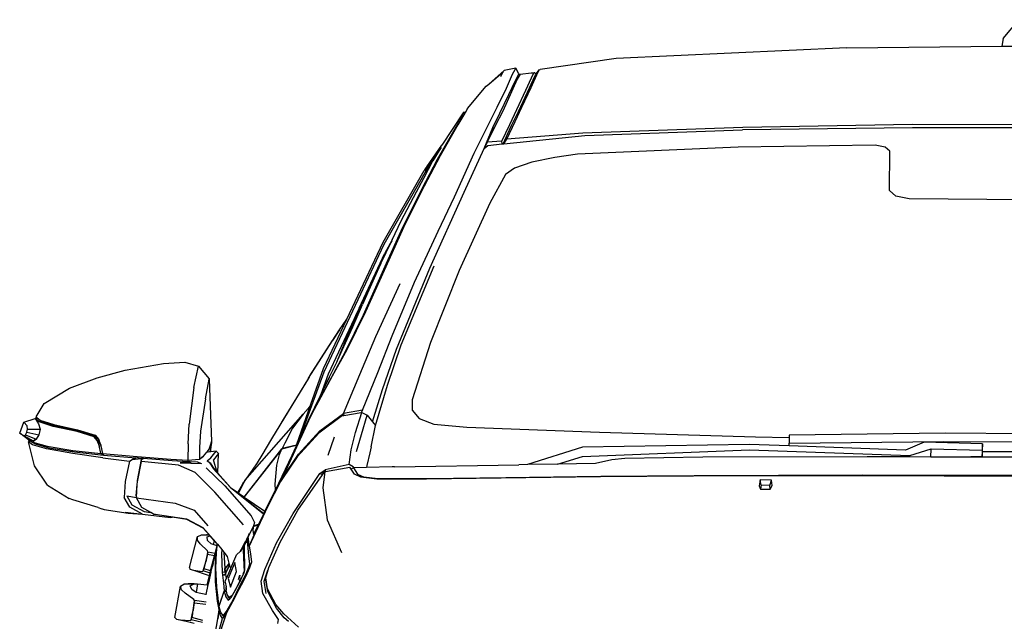
# Model space of a CAD drawing. Units: inches. Extents: x 210 to 662, y 464 to 684.
# Drawn here: x 210 to 256, y 512 to 540 of the extents above; entities that cross this region are included whole.
import ezdxf

# ---------------------------------------------------------------- set-up
doc = ezdxf.new("R2010")
doc.units = ezdxf.units.IN
doc.header["$MEASUREMENT"] = 0
doc.layers.add('Edges', color=7, linetype='Continuous')

# ---------------------------------------------------------------- blocks, each defined once
blk = doc.blocks.new('(OTHER-CARS)+CHEVY+VOLT fr')
at = {"layer": 'Edges'}
for p, q in [((-0.83, 26.517), (-0.102, 27.385)), ((-0.83, 26.517), (-0.884, 26.16)), ((-8.042, 26.084), (-18.68, 25.596)), ((-8.042, 26.084), (-0.884, 26.16)), ((-0.884, 26.16), (-0.395, 26.165)), ((-18.68, 25.596), (-22.183, 25.085)), ((-24.566, 24.409), (-23.845, 25.037)), ((-23.32, 25.156), (-23.845, 25.037)), ((-23.468, 24.868), (-23.348, 25.094)), ((-23.348, 25.094), (-23.32, 25.156)), ((-23.181, 24.886), (-23.32, 25.156)), ((-22.368, 24.888), (-22.229, 25.067)), ((-22.339, 24.837), (-22.229, 25.067)), ((-22.229, 25.067), (-22.183, 25.085)), ((-24.566, 24.409), (-23.89, 24.974)), ((-24.004, 24.771), (-23.89, 24.974)), ((-23.747, 24.233), (-23.468, 24.868)), ((-23.633, 23.938), (-23.343, 24.548)), ((-23.245, 24.642), (-23.514, 24.051)), ((-23.343, 24.548), (-23.208, 24.829)), ((-23.117, 24.87), (-23.245, 24.642)), ((-23.208, 24.829), (-23.181, 24.886)), ((-23.181, 24.886), (-23.117, 24.87)), ((-23.117, 24.87), (-22.61, 24.928)), ((-22.853, 24.133), (-22.589, 24.709)), ((-22.779, 24.037), (-22.518, 24.609)), ((-22.61, 24.928), (-22.457, 24.952)), ((-22.61, 24.928), (-22.484, 24.942)), ((-22.601, 24.252), (-22.339, 24.837)), ((-22.589, 24.709), (-22.484, 24.942)), ((-22.518, 24.609), (-22.399, 24.847)), ((-22.484, 24.942), (-22.457, 24.952)), ((-22.457, 24.952), (-22.368, 24.888)), ((-22.399, 24.847), (-22.368, 24.888)), ((-25.545, 23.282), (-24.678, 24.314)), ((-24.678, 24.314), (-24.566, 24.409)), ((-24.182, 23.346), (-23.747, 24.233)), ((-23.272, 23.243), (-22.853, 24.133)), ((-23.035, 23.357), (-22.601, 24.252)), ((-24.047, 23.07), (-23.633, 23.938)), ((-23.514, 24.051), (-23.92, 23.162)), ((-23.185, 23.152), (-22.779, 24.037)), ((-25.545, 23.282), (-25.634, 23.123)), ((-24.517, 22.667), (-24.182, 23.346)), ((-23.592, 22.552), (-23.272, 23.243)), ((-23.349, 22.689), (-23.035, 23.357)), ((-25.739, 23.097), (-26.729, 21.595)), ((-25.777, 22.932), (-26.122, 22.359)), ((-25.66, 23.077), (-25.986, 22.532)), ((-25.777, 22.932), (-25.739, 23.097)), ((-25.738, 23.102), (-25.739, 23.097)), ((-25.739, 23.097), (-25.66, 23.077)), ((-25.653, 23.126), (-25.738, 23.102)), ((-25.738, 23.102), (-25.671, 23.087)), ((-25.665, 23.1), (-25.671, 23.087)), ((-25.671, 23.087), (-25.656, 23.083)), ((-25.656, 23.083), (-25.66, 23.077)), ((-25.643, 23.106), (-25.656, 23.083)), ((-25.634, 23.123), (-25.653, 23.126)), ((-25.634, 23.123), (-25.643, 23.106)), ((-24.381, 22.408), (-24.047, 23.07)), ((-23.92, 23.162), (-24.272, 22.487)), ((-23.53, 22.47), (-23.185, 23.152)), ((-25.986, 22.532), (-26.801, 21.102)), ((-26.122, 22.359), (-26.584, 21.557)), ((-25.234, 21.228), (-24.517, 22.667)), ((-24.77, 21.44), (-24.381, 22.408)), ((-24.272, 22.487), (-24.641, 21.731)), ((-24.381, 22.408), (-24.641, 21.731)), ((-23.953, 21.79), (-23.592, 22.552)), ((-23.894, 21.658), (-23.53, 22.47)), ((-23.734, 21.877), (-23.349, 22.689)), ((-12.834, 22.413), (-20.224, 22.156)), ((-20.136, 22.041), (-12.853, 22.306)), ((-5.012, 22.404), (-12.853, 22.306)), ((-5.016, 22.544), (-12.834, 22.413)), ((0.216, 22.534), (-5.016, 22.544)), ((0.216, 22.39), (-5.012, 22.404)), ((-23.874, 21.66), (-20.136, 22.041)), ((-23.874, 21.66), (-23.734, 21.877)), ((-20.224, 22.156), (-23.734, 21.877)), ((-27.516, 20.467), (-26.73, 21.593)), ((-27.426, 20.592), (-26.73, 21.593)), ((-27.157, 20.886), (-26.861, 21.359)), ((-26.584, 21.557), (-26.938, 20.937)), ((-26.861, 21.359), (-26.763, 21.491)), ((-26.861, 21.359), (-26.848, 21.345)), ((-26.763, 21.491), (-26.844, 21.351)), ((-26.73, 21.593), (-26.729, 21.595)), ((-25.696, 19.435), (-24.77, 21.44)), ((-24.641, 21.731), (-24.77, 21.44)), ((-24.77, 21.44), (-24.605, 21.585)), ((-23.953, 21.79), (-24.641, 21.731)), ((-24.605, 21.585), (-23.943, 21.653)), ((-23.943, 21.653), (-23.953, 21.79)), ((-23.943, 21.653), (-23.894, 21.658)), ((-23.894, 21.658), (-23.874, 21.66)), ((-13.057, 21.506), (-20.472, 21.19)), ((-6.741, 21.594), (-13.057, 21.506)), ((-6.274, 21.513), (-6.741, 21.594)), ((-6.059, 21.329), (-6.274, 21.513)), ((-26.938, 20.937), (-27.671, 19.549)), ((-26.801, 21.102), (-27.537, 19.71)), ((-26.848, 21.345), (-27.148, 20.878)), ((-26.844, 21.351), (-26.848, 21.345)), ((-26.148, 19.21), (-25.234, 21.228)), ((-21.52, 21.036), (-22.579, 20.808)), ((-20.472, 21.19), (-21.52, 21.036)), ((-6.07, 19.514), (-6.059, 21.329)), ((-27.559, 20.081), (-27.15, 20.875)), ((-27.528, 20.445), (-27.54, 20.429)), ((-27.426, 20.592), (-27.528, 20.445)), ((-27.516, 20.467), (-27.528, 20.445)), ((-27.426, 20.592), (-27.516, 20.467)), ((-27.499, 20.336), (-27.157, 20.886)), ((-27.157, 20.886), (-27.148, 20.878)), ((-27.148, 20.878), (-27.15, 20.875)), ((-23.382, 20.542), (-23.796, 20.244)), ((-22.579, 20.808), (-23.382, 20.542)), ((-29.438, 17.124), (-27.541, 20.425)), ((-29.392, 17.035), (-27.499, 20.336)), ((-27.897, 19.445), (-27.559, 20.081)), ((-27.541, 20.425), (-27.54, 20.429)), ((-23.796, 20.244), (-24.515, 18.929)), ((-27.671, 19.549), (-28.619, 17.639)), ((-27.537, 19.71), (-28.49, 17.794)), ((-28.598, 18.103), (-27.897, 19.445)), ((-27.28, 15.919), (-25.696, 19.435)), ((-26.893, 17.625), (-26.148, 19.21)), ((-5.786, 19.241), (-6.07, 19.514)), ((-5.168, 19.116), (-5.786, 19.241)), ((0.216, 19.083), (-5.168, 19.116)), ((-24.515, 18.929), (-25.932, 15.822)), ((-28.49, 17.794), (-29.176, 16.291)), ((-29.015, 17.234), (-28.598, 18.103)), ((-28.619, 17.639), (-29.302, 16.136)), ((-27.982, 15.274), (-26.893, 17.625)), ((-32.155, 11.146), (-29.392, 17.035)), ((-31.112, 13.572), (-29.437, 17.121)), ((-29.539, 16.141), (-29.038, 17.186)), ((-29.437, 17.121), (-29.438, 17.124)), ((-29.211, 16.892), (-29.354, 16.616)), ((-29.216, 16.85), (-29.218, 16.844)), ((-29.015, 17.234), (-29.211, 16.892)), ((-29.038, 17.186), (-29.086, 17.102)), ((-29.038, 17.186), (-29.015, 17.234)), ((-30.535, 14.085), (-29.354, 16.616)), ((-29.626, 16.022), (-29.354, 16.616)), ((-29.291, 16.723), (-29.292, 16.72)), ((-29.289, 16.726), (-29.29, 16.724)), ((-29.302, 16.136), (-30.361, 13.756)), ((-29.176, 16.291), (-30.245, 13.907)), ((-30.194, 14.807), (-29.626, 16.022)), ((-29.539, 16.141), (-29.704, 15.773)), ((-29.599, 16.069), (-29.6, 16.067)), ((-29.587, 16.089), (-29.589, 16.086)), ((-29.517, 16.211), (-29.523, 16.2)), ((-28.822, 12.182), (-27.28, 15.919)), ((-28.608, 12.389), (-27.076, 16.035)), ((-29.704, 15.773), (-29.906, 15.321)), ((-25.932, 15.822), (-27.257, 12.5)), ((-30.688, 13.737), (-29.906, 15.321)), ((-29.906, 15.321), (-30.383, 14.251)), ((-29.766, 12.772), (-28.657, 15.223)), ((-29.018, 12.8), (-27.982, 15.274)), ((-30.194, 14.807), (-30.535, 14.085)), ((-30.535, 14.085), (-31.972, 11.038)), ((-30.841, 13.225), (-30.383, 14.251)), ((-30.755, 13.481), (-30.383, 14.251)), ((-31.579, 11.589), (-30.688, 13.737)), ((-30.361, 13.756), (-31.185, 12.073)), ((-30.245, 13.907), (-31.107, 12.159)), ((-32.182, 11.301), (-31.112, 13.572)), ((-31.444, 13.074), (-31.112, 13.572)), ((-31.098, 12.654), (-30.755, 13.481)), ((-31.098, 12.654), (-30.841, 13.225)), ((-31.782, 12.566), (-31.444, 13.074)), ((-31.444, 13.074), (-31.769, 12.59)), ((-30.513, 11.023), (-29.766, 12.772)), ((-29.685, 11.111), (-29.018, 12.8)), ((-32.881, 10.847), (-31.782, 12.566)), ((-32.811, 10.965), (-31.769, 12.59)), ((-31.54, 11.67), (-31.098, 12.654)), ((-29.234, 10.536), (-28.608, 12.389)), ((-27.257, 12.5), (-28.093, 9.848)), ((-31.185, 12.073), (-31.841, 10.875)), ((-31.107, 12.159), (-31.78, 10.949)), ((-29.468, 10.326), (-28.822, 12.182)), ((-41.341, 11.225), (-39.567, 11.528)), ((-39.567, 11.528), (-38.578, 11.587)), ((-38.578, 11.587), (-37.962, 11.406)), ((-38.176, 10.418), (-37.962, 11.406)), ((-37.962, 11.406), (-37.96, 11.403)), ((-37.96, 11.403), (-37.461, 10.821)), ((-37.96, 11.403), (-37.465, 10.82)), ((-31.92, 10.884), (-31.579, 11.589)), ((-31.579, 11.589), (-31.54, 11.67)), ((-42.626, 10.868), (-41.341, 11.225)), ((-33.293, 8.041), (-32.155, 11.146)), ((-32.811, 10.965), (-32.853, 10.901)), ((-32.769, 9.646), (-32.182, 11.301)), ((-31.78, 10.949), (-32.721, 9.204)), ((-31.972, 11.038), (-32.303, 10.103)), ((-31.269, 9.23), (-30.513, 11.023)), ((-30.382, 9.375), (-29.685, 11.111)), ((-43.905, 10.386), (-42.626, 10.868)), ((-37.633, 9.898), (-37.458, 10.811)), ((-37.465, 10.82), (-37.461, 10.821)), ((-37.465, 10.82), (-37.464, 10.818)), ((-37.461, 10.821), (-37.464, 10.818)), ((-37.464, 10.818), (-37.461, 10.815)), ((-37.461, 10.821), (-37.461, 10.815)), ((-37.461, 10.815), (-37.458, 10.811)), ((-37.458, 10.811), (-37.358, 7.925)), ((-32.881, 10.847), (-34.203, 8.684)), ((-32.902, 10.824), (-34.052, 8.945)), ((-32.883, 10.85), (-32.902, 10.824)), ((-32.883, 10.85), (-32.9, 10.822)), ((-32.853, 10.901), (-32.883, 10.85)), ((-32.881, 10.847), (-32.858, 10.885)), ((-32.725, 9.219), (-31.92, 10.884)), ((-31.841, 10.875), (-32.725, 9.219)), ((-31.92, 10.884), (-32.197, 10.321)), ((-29.786, 8.665), (-29.234, 10.536)), ((-45.082, 9.691), (-43.905, 10.386)), ((-38.176, 10.418), (-38.391, 8.732)), ((-32.303, 10.103), (-32.907, 8.869)), ((-32.199, 10.319), (-32.303, 10.103)), ((-32.199, 10.319), (-32.197, 10.321)), ((-29.923, 8.838), (-29.468, 10.326)), ((-45.439, 9.076), (-45.082, 9.691)), ((-37.633, 9.898), (-37.865, 8.408)), ((-33.435, 7.767), (-32.769, 9.646)), ((-32.779, 9.627), (-32.895, 9.454)), ((-32.769, 9.646), (-32.779, 9.627)), ((-28.093, 9.848), (-28.095, 9.376)), ((-35.818, 6.138), (-33.132, 9.19)), ((-33.132, 9.19), (-33.616, 8.548)), ((-32.895, 9.454), (-33.132, 9.19)), ((-32.725, 9.196), (-32.808, 9.043)), ((-32.725, 9.196), (-32.725, 9.219)), ((-32.725, 9.219), (-32.721, 9.204)), ((-32.721, 9.204), (-32.725, 9.196)), ((-31.312, 9.124), (-32.408, 8.317)), ((-32.362, 8.427), (-31.269, 9.23)), ((-31.312, 9.124), (-31.251, 9.134)), ((-30.382, 9.375), (-31.269, 9.23)), ((-31.269, 9.23), (-31.251, 9.134)), ((-31.251, 9.134), (-30.443, 9.265)), ((-30.709, 8.345), (-30.419, 9.269)), ((-30.382, 9.375), (-30.443, 9.265)), ((-30.443, 9.265), (-30.419, 9.269)), ((-30.437, 8.251), (-30.167, 9.148)), ((-30.419, 9.269), (-30.167, 9.148)), ((-30.167, 9.148), (-29.923, 8.838)), ((-28.095, 9.376), (-27.775, 8.991)), ((-46.205, 8.31), (-46.02, 8.83)), ((-46.02, 8.83), (-45.486, 8.998)), ((-45.863, 8.646), (-46.02, 8.83)), ((-45.844, 8.502), (-45.863, 8.646)), ((-45.486, 8.998), (-45.463, 9)), ((-45.299, 8.835), (-45.486, 8.998)), ((-45.486, 8.998), (-45.344, 8.753)), ((-45.463, 9), (-45.454, 9.02)), ((-45.463, 9), (-45.462, 9)), ((-45.454, 9.02), (-45.462, 9)), ((-45.462, 9), (-45.399, 9.006)), ((-45.454, 9.02), (-45.43, 9.06)), ((-45.439, 9.076), (-45.27, 8.918)), ((-45.43, 9.06), (-45.439, 9.076)), ((-45.399, 9.006), (-45.43, 9.06)), ((-45.182, 8.842), (-45.399, 9.006)), ((-45.344, 8.753), (-45.261, 8.498)), ((-44.656, 8.63), (-45.299, 8.835)), ((-45.27, 8.918), (-44.628, 8.713)), ((-45.27, 8.918), (-45.182, 8.842)), ((-44.544, 8.639), (-45.182, 8.842)), ((-44.628, 8.713), (-43.54, 8.475)), ((-44.544, 8.639), (-44.543, 8.64)), ((-44.542, 8.639), (-44.544, 8.639)), ((-43.469, 8.404), (-44.542, 8.639)), ((-38.434, 7.822), (-38.391, 8.732)), ((-34.203, 8.684), (-34.583, 8.061)), ((-34.052, 8.945), (-34.203, 8.684)), ((-32.96, 8.711), (-33.516, 7.502)), ((-33.293, 8.041), (-32.987, 8.703)), ((-32.987, 8.703), (-32.976, 8.706)), ((-32.976, 8.706), (-32.907, 8.869)), ((-32.976, 8.706), (-32.96, 8.711)), ((-32.879, 8.888), (-32.96, 8.711)), ((-32.879, 8.888), (-32.907, 8.869)), ((-32.808, 9.043), (-32.879, 8.888)), ((-29.982, 7.686), (-29.786, 8.665)), ((-29.923, 8.838), (-29.786, 8.665)), ((-27.775, 8.991), (-27.092, 8.73)), ((-27.092, 8.73), (-25.568, 8.595)), ((-45.796, 8.015), (-46.205, 8.31)), ((-46.205, 8.31), (-46.005, 8.191)), ((-46.005, 8.191), (-45.931, 8.238)), ((-46.005, 8.191), (-45.586, 7.968)), ((-45.931, 8.238), (-45.873, 8.36)), ((-45.931, 8.238), (-45.444, 8.038)), ((-45.873, 8.36), (-45.844, 8.502)), ((-45.873, 8.36), (-45.32, 8.246)), ((-45.844, 8.502), (-45.261, 8.498)), ((-45.32, 8.246), (-45.444, 8.038)), ((-45.261, 8.498), (-45.32, 8.246)), ((-43.555, 8.388), (-44.656, 8.63)), ((-42.772, 8.142), (-43.555, 8.388)), ((-43.54, 8.475), (-42.723, 8.216)), ((-42.676, 8.149), (-43.469, 8.404)), ((-42.723, 8.216), (-42.568, 8.034)), ((-42.723, 8.216), (-42.676, 8.149)), ((-42.723, 8.216), (-42.561, 8.017)), ((-37.865, 8.408), (-37.915, 7.655)), ((-33.616, 8.548), (-33.97, 7.859)), ((-32.408, 8.317), (-33.395, 7.225)), ((-33.341, 7.343), (-32.362, 8.427)), ((-30.905, 7.549), (-30.709, 8.345)), ((-30.662, 7.474), (-30.437, 8.251)), ((-25.568, 8.595), (-19.458, 8.362)), ((-19.458, 8.362), (-12.254, 8.145)), ((-3.5, 8.311), (-10.701, 8.229)), ((-10.701, 8.229), (-10.701, 8.117)), ((2.561, 8.267), (-3.5, 8.311)), ((-45.586, 7.968), (-45.796, 8.015)), ((-45.796, 8.015), (-45.597, 7.905)), ((-45.772, 7.994), (-45.796, 8.015)), ((-45.796, 7.913), (-45.772, 7.929)), ((-45.529, 6.806), (-45.796, 7.913)), ((-45.612, 7.774), (-45.796, 7.913)), ((-45.779, 7.956), (-45.772, 7.994)), ((-45.772, 7.929), (-45.779, 7.956)), ((-45.731, 7.959), (-45.772, 7.994)), ((-45.772, 7.929), (-45.731, 7.959)), ((-45.731, 7.959), (-45.489, 7.818)), ((-44.961, 7.593), (-45.612, 7.774)), ((-45.597, 7.905), (-45.52, 7.972)), ((-45.597, 7.905), (-45.586, 7.968)), ((-45.597, 7.905), (-44.939, 7.723)), ((-45.559, 7.981), (-45.586, 7.968)), ((-45.516, 8.003), (-45.559, 7.981)), ((-45.52, 7.972), (-45.559, 7.981)), ((-45.52, 7.972), (-45.485, 8.003)), ((-45.444, 8.038), (-45.516, 8.003)), ((-45.516, 8.003), (-45.485, 8.003)), ((-45.489, 7.818), (-44.854, 7.644)), ((-45.485, 8.003), (-45.444, 8.038)), ((-44.939, 7.723), (-43.747, 7.516)), ((-42.772, 8.142), (-42.676, 8.149)), ((-42.63, 7.979), (-42.772, 8.142)), ((-42.56, 8.014), (-42.676, 8.149)), ((-42.63, 7.979), (-42.676, 8.149)), ((-42.599, 7.904), (-42.63, 7.979)), ((-42.63, 7.979), (-42.546, 7.978)), ((-42.599, 7.904), (-42.541, 7.964)), ((-42.557, 7.8), (-42.599, 7.904)), ((-42.568, 8.034), (-42.56, 8.014)), ((-42.56, 8.014), (-42.541, 7.964)), ((-42.557, 7.8), (-42.534, 7.945)), ((-42.536, 7.75), (-42.557, 7.8)), ((-42.541, 7.964), (-42.534, 7.945)), ((-42.536, 7.75), (-42.53, 7.936)), ((-42.455, 7.381), (-42.536, 7.75)), ((-42.536, 7.75), (-42.459, 7.738)), ((-42.534, 7.945), (-42.465, 7.767)), ((-42.465, 7.767), (-42.459, 7.738)), ((-42.459, 7.738), (-42.378, 7.376)), ((-38.434, 7.822), (-38.441, 7.076)), ((-37.457, 7.571), (-37.391, 7.807)), ((-37.363, 7.771), (-37.438, 7.451)), ((-37.391, 7.807), (-37.36, 7.918)), ((-37.367, 7.776), (-37.391, 7.807)), ((-37.39, 7.456), (-37.363, 7.771)), ((-37.358, 7.874), (-37.367, 7.776)), ((-37.363, 7.771), (-37.367, 7.776)), ((-37.36, 7.918), (-37.358, 7.925)), ((-37.36, 7.918), (-37.358, 7.874)), ((-34.583, 8.061), (-35.025, 7.306)), ((-34.104, 7.598), (-33.444, 7.756)), ((-33.97, 7.859), (-34.098, 7.61)), ((-33.435, 7.767), (-34.098, 7.61)), ((-33.451, 7.699), (-33.293, 8.041)), ((-33.439, 7.757), (-33.451, 7.699)), ((-33.444, 7.756), (-33.44, 7.764)), ((-33.444, 7.756), (-33.439, 7.757)), ((-33.439, 7.757), (-33.435, 7.767)), ((-31.979, 7.304), (-31.681, 8.148)), ((-12.541, 7.791), (-20.233, 7.663)), ((-10.701, 7.727), (-12.541, 7.791)), ((-12.254, 8.145), (-10.701, 8.117)), ((-10.701, 8.117), (-10.701, 7.858)), ((-10.701, 7.858), (-3.563, 7.936)), ((-10.701, 7.727), (-10.701, 7.858)), ((-5.336, 7.539), (-10.701, 7.727)), ((-4.477, 7.907), (-5.336, 7.539)), ((-1.777, 7.821), (-4.477, 7.907)), ((-3.563, 7.936), (4.956, 7.875)), ((-1.777, 7.821), (-1.789, 7.526)), ((-1.782, 7.546), (-1.777, 7.821)), ((-43.76, 7.376), (-44.961, 7.593)), ((-44.854, 7.644), (-43.673, 7.448)), ((-42.37, 7.182), (-43.76, 7.376)), ((-43.747, 7.516), (-42.455, 7.381)), ((-43.673, 7.448), (-42.343, 7.295)), ((-42.343, 7.295), (-42.455, 7.381)), ((-42.378, 7.376), (-40.786, 7.245)), ((-42.378, 7.376), (-42.343, 7.295)), ((-42.343, 7.295), (-40.842, 7.172)), ((-37.915, 7.655), (-37.91, 7.119)), ((-37.72, 7.262), (-37.57, 7.439)), ((-37.57, 7.439), (-37.545, 7.468)), ((-37.507, 7.445), (-37.57, 7.439)), ((-37.545, 7.468), (-37.457, 7.571)), ((-37.507, 7.445), (-37.545, 7.468)), ((-37.438, 7.451), (-37.507, 7.445)), ((-37.39, 7.456), (-37.438, 7.451)), ((-37.132, 7.48), (-37.39, 7.456)), ((-37.383, 7.179), (-37.132, 7.48)), ((-37.029, 7.385), (-37.262, 7.093)), ((-37.132, 7.48), (-37.029, 7.385)), ((-37.063, 6.467), (-37.029, 7.385)), ((-34.098, 7.61), (-35.847, 5.373)), ((-35.844, 5.371), (-34.104, 7.598)), ((-35.025, 7.306), (-35.242, 6.946)), ((-34.337, 6.837), (-34.212, 7.325)), ((-34.247, 6.003), (-33.637, 7.297)), ((-34.212, 7.325), (-34.104, 7.598)), ((-33.516, 7.502), (-34.102, 6.221)), ((-34.102, 6.221), (-33.341, 7.343)), ((-33.637, 7.297), (-33.451, 7.699)), ((-31, 6.863), (-30.905, 7.549)), ((-30.056, 7.407), (-30.192, 6.831)), ((-29.982, 7.686), (-30.056, 7.407)), ((-20.233, 7.663), (-22.778, 6.867)), ((-20.232, 7.244), (-12.539, 7.54)), ((-12.539, 7.54), (-5.132, 7.285)), ((-5.132, 7.285), (-4.153, 7.59)), ((-5.132, 7.217), (-5.132, 7.285)), ((-4.158, 7.215), (-4.153, 7.59)), ((-4.153, 7.59), (-1.789, 7.526)), ((-1.789, 7.526), (-1.792, 7.232)), ((-1.792, 7.232), (-1.785, 7.447)), ((-1.785, 7.447), (-1.782, 7.546)), ((4.167, 7.48), (-1.785, 7.447)), ((-42.37, 7.182), (-41.142, 7.029)), ((-41.142, 7.029), (-41.337, 6.081)), ((-41.142, 7.029), (-41.019, 7.108)), ((-40.842, 7.172), (-41.019, 7.108)), ((-41.019, 7.108), (-40.601, 7.153)), ((-40.601, 7.153), (-40.842, 7.172)), ((-40.786, 7.245), (-39.232, 7.115)), ((-40.776, 6.065), (-40.581, 7.014)), ((-40.769, 6.126), (-40.587, 7.108)), ((-40.488, 7.143), (-40.601, 7.153)), ((-40.587, 7.108), (-40.488, 7.143)), ((-40.581, 7.014), (-40.587, 7.108)), ((-38.874, 6.832), (-40.581, 7.014)), ((-39.176, 7.037), (-40.488, 7.143)), ((-39.232, 7.115), (-38.441, 7.076)), ((-38.451, 6.998), (-39.176, 7.037)), ((-38.114, 6.508), (-38.874, 6.832)), ((-38.018, 6.998), (-38.797, 6.952)), ((-38.797, 6.952), (-37.822, 6.916)), ((-38.441, 7.076), (-38.451, 6.998)), ((-38.349, 7.008), (-38.451, 6.998)), ((-38.441, 7.076), (-37.91, 7.119)), ((-38.338, 7.015), (-38.018, 6.998)), ((-38.018, 6.998), (-37.822, 6.916)), ((-37.91, 7.119), (-37.72, 7.262)), ((-37.824, 7.171), (-37.815, 7.178)), ((-37.814, 7.179), (-37.815, 7.178)), ((-37.72, 7.262), (-37.814, 7.179)), ((-37.55, 7.046), (-37.383, 7.179)), ((-37.55, 7.046), (-37.41, 6.948)), ((-37.427, 6.938), (-37.55, 7.046)), ((-37.427, 6.938), (-37.291, 6.712)), ((-37.41, 6.948), (-37.426, 6.937)), ((-37.41, 6.948), (-37.264, 6.694)), ((-37.086, 6.494), (-37.262, 7.093)), ((-35.242, 6.946), (-35.485, 6.614)), ((-34.41, 5.957), (-34.337, 6.837)), ((-33.395, 7.225), (-34.104, 6.181)), ((-31, 6.863), (-32.115, 6.629)), ((-30.826, 6.768), (-31, 6.863)), ((-30.192, 6.831), (-30.207, 6.737)), ((-28.911, 6.766), (-23.169, 6.862)), ((-22.778, 6.867), (-23.169, 6.862)), ((-21.388, 6.887), (-22.778, 6.867)), ((-21.388, 6.887), (-20.232, 7.244)), ((-19.639, 6.912), (-21.388, 6.887)), ((-18.877, 7.083), (-19.639, 6.912)), ((-18.279, 7.154), (-18.877, 7.083)), ((-14.678, 7.204), (-18.279, 7.154)), ((-7.095, 7.222), (-14.678, 7.204)), ((-5.132, 7.217), (-7.095, 7.222)), ((-4.158, 7.215), (-5.132, 7.217)), ((-2.865, 7.211), (-4.158, 7.215)), ((-1.792, 7.232), (-2.865, 7.211)), ((-0.215, 7.205), (-2.865, 7.211)), ((-44.927, 5.923), (-45.529, 6.806)), ((-37.208, 5.588), (-38.114, 6.508)), ((-37.601, 6.719), (-36.74, 5.89)), ((-37.264, 6.694), (-37.318, 6.757)), ((-37.291, 6.712), (-37.271, 6.689)), ((-37.264, 6.694), (-37.271, 6.689)), ((-37.271, 6.689), (-36.499, 5.82)), ((-37.264, 6.694), (-37.086, 6.494)), ((-37.086, 6.494), (-37.063, 6.467)), ((-37.063, 6.467), (-36.477, 5.805)), ((-35.485, 6.614), (-35.818, 6.138)), ((-33.583, 4.612), (-32.351, 6.454)), ((-33.374, 4.759), (-32.231, 6.395)), ((-32.351, 6.454), (-32.115, 6.629)), ((-32.158, 6.5), (-32.351, 6.454)), ((-32.231, 6.395), (-32.351, 6.454)), ((-32.231, 6.395), (-32.125, 6.547)), ((-32.125, 6.547), (-32.213, 5.801)), ((-32.125, 6.547), (-32.092, 6.553)), ((-32.115, 6.629), (-32.092, 6.553)), ((-32.092, 6.553), (-30.968, 6.754)), ((-30.91, 6.662), (-30.968, 6.754)), ((-30.808, 6.723), (-30.91, 6.662)), ((-30.757, 6.424), (-30.91, 6.662)), ((-30.791, 6.723), (-30.826, 6.768)), ((-30.808, 6.723), (-30.621, 6.432)), ((-30.791, 6.723), (-30.808, 6.723)), ((-30.207, 6.737), (-30.791, 6.723)), ((-30.461, 6.28), (-30.757, 6.424)), ((-30.621, 6.432), (-30.347, 6.294)), ((-29.015, 6.764), (-30.207, 6.737)), ((-29.023, 6.78), (-29.015, 6.764)), ((-28.911, 6.766), (-29.015, 6.764)), ((-19.398, 6.333), (-15.092, 6.369)), ((-15.092, 6.369), (-7.322, 6.389)), ((-7.322, 6.389), (0.216, 6.375)), ((-44.927, 5.923), (-43.922, 5.307)), ((-41.337, 6.081), (-41.379, 5.345)), ((-40.825, 5.424), (-40.783, 5.951)), ((-40.822, 5.343), (-40.783, 5.951)), ((-40.783, 5.951), (-40.776, 6.065)), ((-40.776, 6.065), (-40.769, 6.126)), ((-36.14, 5.574), (-35.913, 5.973)), ((-36.109, 5.553), (-35.913, 5.973)), ((-35.862, 6.048), (-36.105, 5.55)), ((-35.913, 5.973), (-35.862, 6.048)), ((-35.818, 6.138), (-35.862, 6.048)), ((-34.173, 6.079), (-34.769, 4.913)), ((-34.397, 5.702), (-34.41, 5.957)), ((-34.397, 5.702), (-34.247, 6.003)), ((-34.104, 6.181), (-34.173, 6.079)), ((-34.104, 6.181), (-34.102, 6.221)), ((-29.722, 6.195), (-30.461, 6.28)), ((-30.347, 6.294), (-29.672, 6.22)), ((-27.438, 6.195), (-29.722, 6.195)), ((-29.672, 6.22), (-27.388, 6.226)), ((-19.412, 6.298), (-27.438, 6.195)), ((-27.388, 6.226), (-23.772, 6.278)), ((-23.772, 6.278), (-19.398, 6.333)), ((-15.121, 6.33), (-19.412, 6.298)), ((-7.32, 6.346), (-15.121, 6.33)), ((-12.042, 6.167), (-12.088, 5.88)), ((-11.993, 5.916), (-12.042, 6.167)), ((-11.523, 6.151), (-12.042, 6.167)), ((-11.993, 5.916), (-12.027, 5.728)), ((-11.595, 5.903), (-11.993, 5.916)), ((-11.595, 5.903), (-11.523, 6.151)), ((-11.488, 5.899), (-11.523, 6.151)), ((0.216, 6.323), (-7.32, 6.346)), ((-35.883, 4.088), (-37.208, 5.588)), ((-36.74, 5.89), (-35.532, 4.51)), ((-36.499, 5.82), (-34.954, 4.599)), ((-36.477, 5.805), (-34.943, 4.607)), ((-36.477, 5.805), (-36.14, 5.574)), ((-36.14, 5.574), (-36.109, 5.553)), ((-36.109, 5.553), (-36.105, 5.55)), ((-36.105, 5.55), (-35.847, 5.373)), ((-34.829, 4.837), (-34.397, 5.702)), ((-32.213, 5.801), (-32.017, 4.318)), ((-12.088, 5.88), (-12.027, 5.728)), ((-12.027, 5.728), (-11.583, 5.738)), ((-11.583, 5.738), (-11.595, 5.903)), ((-11.583, 5.738), (-11.488, 5.899)), ((-43.749, 5.24), (-43.922, 5.307)), ((-42.58, 4.881), (-43.749, 5.24)), ((-41.123, 4.909), (-41.379, 5.345)), ((-41.258, 5.424), (-41.024, 5.011)), ((-41.258, 5.424), (-40.822, 5.343)), ((-41.024, 5.011), (-40.468, 4.696)), ((-40.825, 5.424), (-40.822, 5.343)), ((-40.822, 5.343), (-40.821, 5.327)), ((-40.571, 4.893), (-40.821, 5.327)), ((-40.821, 5.327), (-39.034, 5.087)), ((-39.034, 5.087), (-38.159, 4.763)), ((-35.847, 5.373), (-35.844, 5.371)), ((-35.844, 5.371), (-34.888, 4.716)), ((-42.58, 4.881), (-42.412, 4.827)), ((-42.412, 4.827), (-42.401, 4.826)), ((-42.401, 4.826), (-42.304, 4.796)), ((-42.304, 4.796), (-41.199, 4.63)), ((-41.337, 4.665), (-40.542, 4.577)), ((-41.199, 4.63), (-40.542, 4.577)), ((-40.542, 4.577), (-41.123, 4.909)), ((-40.158, 4.659), (-40.571, 4.893)), ((-40.542, 4.577), (-39.25, 4.432)), ((-40.468, 4.696), (-40.158, 4.659)), ((-40.03, 4.585), (-40.158, 4.659)), ((-40.03, 4.585), (-39.957, 4.575)), ((-39.946, 4.558), (-39.957, 4.575)), ((-39.957, 4.575), (-38.512, 4.36)), ((-39.164, 4.436), (-39.946, 4.558)), ((-38.159, 4.763), (-37.531, 4.036)), ((-34.829, 4.837), (-35.39, 3.646)), ((-34.769, 4.913), (-35.328, 3.731)), ((-35.194, 4.099), (-34.946, 4.598)), ((-34.954, 4.599), (-34.946, 4.598)), ((-34.946, 4.598), (-34.943, 4.607)), ((-34.943, 4.607), (-34.888, 4.716)), ((-34.888, 4.716), (-34.829, 4.837)), ((-34.358, 3.25), (-33.583, 4.612)), ((-34.194, 3.288), (-33.374, 4.759)), ((-39.25, 4.432), (-39.164, 4.436)), ((-38.491, 4.331), (-39.164, 4.436)), ((-38.512, 4.36), (-37.753, 3.957)), ((-37.739, 3.935), (-38.491, 4.331)), ((-35.532, 4.51), (-35.368, 4.2)), ((-35.368, 4.2), (-35.41, 4.045)), ((-35.194, 4.099), (-35.41, 4.045)), ((-35.204, 4.077), (-35.194, 4.099)), ((-32.017, 4.318), (-31.357, 2.806)), ((-37.753, 3.957), (-37.15, 3.288)), ((-37.444, 3.61), (-37.739, 3.935)), ((-35.413, 4.024), (-35.681, 3.521)), ((-35.41, 4.045), (-35.668, 3.551)), ((-35.668, 3.551), (-35.606, 3.696)), ((-35.39, 3.646), (-35.622, 3.124)), ((-35.328, 3.731), (-35.612, 3.102)), ((-35.413, 4.024), (-35.447, 3.842)), ((-35.447, 3.842), (-35.42, 3.642)), ((-35.42, 3.642), (-35.204, 4.077)), ((-35.413, 4.024), (-35.204, 4.077)), ((-38.369, 2.117), (-38.005, 3.548)), ((-38.008, 3.377), (-38.005, 3.548)), ((-37.876, 3.213), (-38.008, 3.377)), ((-38.005, 3.548), (-37.798, 3.625)), ((-37.532, 2.89), (-37.876, 3.213)), ((-37.798, 3.625), (-37.582, 3.625)), ((-37.585, 3.614), (-37.798, 3.625)), ((-37.585, 3.614), (-37.582, 3.625)), ((-37.574, 3.613), (-37.585, 3.614)), ((-37.582, 3.625), (-37.574, 3.613)), ((-37.565, 3.624), (-37.582, 3.625)), ((-37.567, 3.613), (-37.574, 3.613)), ((-37.565, 3.624), (-37.567, 3.613)), ((-37.561, 3.613), (-37.567, 3.613)), ((-37.561, 3.613), (-37.565, 3.624)), ((-37.565, 3.624), (-37.557, 3.621)), ((-37.519, 3.611), (-37.561, 3.613)), ((-37.551, 3.622), (-37.557, 3.621)), ((-37.519, 3.611), (-37.557, 3.621)), ((-37.444, 3.61), (-37.551, 3.622)), ((-37.551, 3.622), (-37.464, 3.608)), ((-37.551, 3.527), (-37.411, 3.574)), ((-37.539, 3.358), (-37.551, 3.527)), ((-37.369, 3.205), (-37.539, 3.358)), ((-37.464, 3.608), (-37.519, 3.611)), ((-37.464, 3.608), (-37.441, 3.607)), ((-37.441, 3.607), (-37.444, 3.61)), ((-37.411, 3.574), (-37.441, 3.607)), ((-37.227, 3.37), (-37.411, 3.574)), ((-37.273, 3.177), (-37.369, 3.205)), ((-37.227, 3.37), (-37.273, 3.177)), ((-37.133, 3.265), (-37.227, 3.37)), ((-37.15, 3.288), (-37.133, 3.265)), ((-37.102, 3.227), (-37.133, 3.265)), ((-37.102, 3.227), (-37.086, 3.207)), ((-37.095, 3.154), (-37.086, 3.207)), ((-37.092, 3.16), (-37.081, 3.201)), ((-37.087, 3.168), (-37.081, 3.201)), ((-37.086, 3.207), (-37.081, 3.201)), ((-37.081, 3.201), (-36.879, 2.945)), ((-36.014, 2.868), (-35.794, 3.3)), ((-35.895, 3.018), (-35.691, 3.5)), ((-35.794, 3.3), (-35.867, 3.141)), ((-35.833, 3.108), (-35.815, 3.188)), ((-35.696, 3.431), (-35.815, 3.188)), ((-35.815, 3.188), (-35.78, 3.288)), ((-35.794, 3.3), (-35.792, 3.303)), ((-35.691, 3.5), (-35.792, 3.303)), ((-35.741, 3.339), (-35.792, 3.303)), ((-35.766, 3.288), (-35.792, 3.303)), ((-35.696, 3.431), (-35.78, 3.288)), ((-35.78, 3.288), (-35.714, 3.417)), ((-35.78, 3.288), (-35.778, 3.264)), ((-35.769, 3.283), (-35.78, 3.288)), ((-35.714, 3.417), (-35.696, 3.431)), ((-35.714, 3.417), (-35.7, 3.421)), ((-35.714, 3.417), (-35.713, 3.395)), ((-35.714, 3.417), (-35.703, 3.417)), ((-35.696, 3.431), (-35.709, 3.318)), ((-35.709, 3.318), (-35.681, 3.018)), ((-35.696, 3.431), (-35.654, 3.442)), ((-35.691, 3.5), (-35.689, 3.504)), ((-35.689, 3.504), (-35.688, 3.506)), ((-35.654, 3.461), (-35.689, 3.506)), ((-35.688, 3.507), (-35.687, 3.509)), ((-35.688, 3.507), (-35.688, 3.506)), ((-35.682, 3.518), (-35.687, 3.509)), ((-35.682, 3.518), (-35.681, 3.521)), ((-35.668, 3.551), (-35.681, 3.521)), ((-35.657, 3.55), (-35.681, 3.521)), ((-35.654, 3.442), (-35.657, 3.55)), ((-35.654, 3.44), (-35.654, 3.442)), ((-35.622, 3.124), (-35.654, 3.44)), ((-34.894, 2.024), (-34.358, 3.25)), ((-34.708, 2.122), (-34.194, 3.288)), ((-37.519, 2.833), (-37.609, 2.388)), ((-37.533, 2.718), (-37.519, 2.833)), ((-37.519, 2.833), (-37.532, 2.89)), ((-37.192, 2.764), (-37.519, 2.833)), ((-37.311, 2.184), (-37.133, 2.936)), ((-37.226, 3.163), (-37.273, 3.177)), ((-37.1, 3.124), (-37.226, 3.163)), ((-37.22, 2.657), (-37.192, 2.764)), ((-37.192, 2.764), (-37.1, 3.124)), ((-37.188, 2.764), (-37.189, 2.764)), ((-37.176, 2.605), (-37.133, 2.936)), ((-37.161, 2.091), (-37.122, 2.819)), ((-37.133, 2.936), (-37.099, 3.109)), ((-37.122, 2.819), (-37.099, 3.109)), ((-37.1, 3.124), (-37.096, 3.143)), ((-37.099, 3.109), (-37.096, 3.143)), ((-37.096, 3.143), (-37.095, 3.154)), ((-36.879, 2.945), (-36.894, 2.75)), ((-36.894, 2.75), (-36.87, 1.907)), ((-36.879, 2.945), (-36.79, 2.833)), ((-36.79, 2.833), (-36.738, 2.067)), ((-36.79, 2.833), (-36.736, 2.067)), ((-36.79, 2.833), (-36.63, 2.631)), ((-36.198, 2.7), (-36.014, 2.868)), ((-36.014, 2.868), (-36.01, 2.871)), ((-36.01, 2.871), (-35.867, 3.141)), ((-36.01, 2.871), (-36.001, 2.88)), ((-36.001, 2.88), (-35.867, 3.141)), ((-35.867, 3.141), (-35.908, 3.018)), ((-35.908, 3.018), (-35.834, 3.075)), ((-35.908, 3.018), (-35.899, 2.915)), ((-35.908, 3.018), (-35.895, 3.018)), ((-35.899, 2.915), (-35.882, 2.601)), ((-35.895, 3.018), (-35.836, 3.017)), ((-35.867, 3.141), (-35.818, 3.177)), ((-35.867, 3.141), (-35.827, 3.135)), ((-35.837, 3.022), (-35.833, 3.108)), ((-35.836, 3.017), (-35.837, 3.022)), ((-35.826, 2.722), (-35.836, 3.017)), ((-35.681, 3.018), (-35.65, 2.655)), ((-35.612, 3.102), (-35.622, 3.124)), ((-35.612, 3.102), (-35.615, 3.097)), ((-35.615, 3.097), (-35.563, 2.756)), ((-35.563, 2.756), (-35.515, 2.37)), ((-37.734, 1.966), (-37.609, 2.388)), ((-37.694, 2.066), (-37.609, 2.388)), ((-37.609, 2.388), (-37.533, 2.718)), ((-37.22, 2.657), (-37.533, 2.718)), ((-37.397, 1.959), (-37.22, 2.657)), ((-37.281, 2.335), (-37.311, 2.184)), ((-37.214, 2.655), (-37.216, 2.656)), ((-37.168, 1.465), (-37.176, 2.605)), ((-36.573, 2.281), (-36.736, 2.067)), ((-36.573, 2.281), (-36.725, 2.068)), ((-36.63, 2.631), (-36.549, 2.315)), ((-36.282, 2.346), (-36.585, 1.619)), ((-36.549, 2.315), (-36.573, 2.281)), ((-36.549, 2.315), (-36.524, 2.22)), ((-36.466, 2.083), (-36.233, 2.629)), ((-36.199, 1.938), (-36.282, 2.346)), ((-36.233, 2.629), (-36.198, 2.7)), ((-35.882, 2.601), (-35.859, 2.207)), ((-35.815, 2.331), (-35.826, 2.722)), ((-35.811, 1.999), (-35.815, 2.331)), ((-35.65, 2.655), (-35.606, 2.272)), ((-35.606, 2.272), (-35.646, 2.115)), ((-35.515, 2.37), (-35.583, 2.147)), ((-38.369, 2.117), (-38.348, 2.043)), ((-38.348, 2.043), (-38.183, 1.994)), ((-38.183, 1.994), (-37.772, 1.937)), ((-38.183, 1.994), (-37.555, 1.787)), ((-37.772, 1.937), (-37.734, 1.966)), ((-37.734, 1.966), (-37.694, 2.066)), ((-37.422, 1.86), (-37.734, 1.966)), ((-37.397, 1.959), (-37.694, 2.066)), ((-37.379, 1.899), (-37.499, 1.406)), ((-37.448, 1.755), (-37.422, 1.86)), ((-37.422, 1.86), (-37.397, 1.959)), ((-37.387, 1.955), (-37.388, 1.956)), ((-37.379, 1.899), (-37.311, 2.184)), ((-37.115, 1.207), (-37.161, 2.091)), ((-36.87, 1.907), (-36.73, 1.934)), ((-36.87, 1.907), (-36.728, 1.923)), ((-36.87, 1.907), (-36.854, 1.772)), ((-36.736, 2.067), (-36.738, 2.067)), ((-36.738, 2.067), (-36.736, 2.054)), ((-36.731, 2.06), (-36.738, 2.067)), ((-36.725, 2.068), (-36.736, 2.067)), ((-36.725, 2.068), (-36.736, 2.054)), ((-36.736, 2.054), (-36.736, 2.067)), ((-36.736, 2.054), (-36.736, 2.053)), ((-36.683, 1.914), (-36.736, 2.053)), ((-36.733, 1.992), (-36.736, 2.053)), ((-36.73, 1.934), (-36.733, 1.992)), ((-36.728, 1.923), (-36.73, 1.934)), ((-36.728, 1.923), (-36.73, 1.934)), ((-36.69, 1.8), (-36.728, 1.923)), ((-36.69, 1.8), (-36.683, 1.914)), ((-36.688, 1.793), (-36.68, 1.907)), ((-36.683, 1.914), (-36.533, 2.203)), ((-36.675, 1.916), (-36.683, 1.914)), ((-36.68, 1.906), (-36.683, 1.914)), ((-36.523, 2.216), (-36.68, 1.907)), ((-36.67, 1.939), (-36.663, 1.941)), ((-36.66, 1.946), (-36.667, 1.944)), ((-36.651, 1.647), (-36.464, 2.079)), ((-36.646, 1.973), (-36.65, 1.977)), ((-36.645, 1.975), (-36.649, 1.979)), ((-36.626, 2.013), (-36.626, 2.023)), ((-36.533, 2.203), (-36.524, 2.22)), ((-36.533, 2.203), (-36.523, 2.216)), ((-36.524, 2.22), (-36.523, 2.216)), ((-36.466, 2.083), (-36.523, 2.216)), ((-36.484, 1.21), (-36.199, 1.938)), ((-36.464, 2.079), (-36.466, 2.083)), ((-35.775, 1.819), (-35.934, 1.492)), ((-35.896, 1.836), (-35.846, 1.933)), ((-35.896, 1.836), (-35.878, 1.835)), ((-35.891, 1.804), (-35.864, 1.859)), ((-35.878, 1.835), (-35.891, 1.804)), ((-35.721, 1.829), (-35.888, 1.477)), ((-35.846, 1.933), (-35.878, 1.835)), ((-35.878, 1.835), (-35.873, 1.839)), ((-35.878, 1.835), (-35.876, 1.835)), ((-35.864, 1.859), (-35.836, 1.933)), ((-35.859, 2.207), (-35.846, 1.933)), ((-35.846, 1.933), (-35.836, 1.933)), ((-35.836, 1.933), (-35.811, 1.999)), ((-35.646, 2.115), (-35.775, 1.819)), ((-35.603, 2.1), (-35.721, 1.829)), ((-35.603, 2.1), (-35.646, 2.115)), ((-35.583, 2.147), (-35.603, 2.1)), ((-35.066, 1.494), (-34.894, 2.024)), ((-34.772, 1.982), (-34.933, 1.468)), ((-34.848, 1.647), (-34.708, 2.122)), ((-38.625, 1.356), (-38.435, 1.372)), ((-38.437, 1.361), (-38.435, 1.372)), ((-38.435, 1.372), (-38.426, 1.361)), ((-38.435, 1.372), (-38.418, 1.371)), ((-38.418, 1.371), (-38.421, 1.361)), ((-38.418, 1.371), (-38.419, 1.372)), ((-38.415, 1.371), (-38.419, 1.372)), ((-38.414, 1.361), (-38.418, 1.371)), ((-38.418, 1.371), (-38.415, 1.371)), ((-38.41, 1.37), (-38.415, 1.371)), ((-38.4, 1.371), (-38.41, 1.37)), ((-38.375, 1.362), (-38.41, 1.37)), ((-38.4, 1.371), (-38.314, 1.363)), ((-38.221, 1.366), (-38.4, 1.371)), ((-38.314, 1.363), (-38.375, 1.362)), ((-38.333, 1.279), (-38.155, 1.367)), ((-38.314, 1.363), (-38.221, 1.366)), ((-38.155, 1.367), (-38.221, 1.366)), ((-38.155, 1.367), (-38.005, 1.359)), ((-37.559, 1.32), (-37.448, 1.755)), ((-37.555, 1.787), (-37.448, 1.755)), ((-37.499, 1.406), (-37.519, 1.317)), ((-37.074, 0.561), (-37.168, 1.465)), ((-36.739, 1.792), (-36.854, 1.772)), ((-36.854, 1.772), (-36.74, 1.787)), ((-36.854, 1.772), (-36.799, 1.403)), ((-36.799, 1.403), (-36.77, 1.045)), ((-36.74, 1.787), (-36.739, 1.792)), ((-36.74, 1.787), (-36.698, 1.792)), ((-36.695, 1.799), (-36.739, 1.792)), ((-36.717, 1.449), (-36.702, 1.521)), ((-36.717, 1.449), (-36.678, 1.222)), ((-36.702, 1.521), (-36.659, 1.627)), ((-36.695, 1.799), (-36.698, 1.792)), ((-36.698, 1.792), (-36.688, 1.793)), ((-36.69, 1.8), (-36.695, 1.799)), ((-36.69, 1.8), (-36.688, 1.793)), ((-36.687, 1.8), (-36.69, 1.8)), ((-36.659, 1.627), (-36.688, 1.793)), ((-36.659, 1.627), (-36.651, 1.647)), ((-36.659, 1.623), (-36.659, 1.627)), ((-36.585, 1.619), (-36.484, 1.21)), ((-36.266, 1.057), (-36.065, 1.433)), ((-36.057, 1.452), (-36.233, 1.129)), ((-36.116, 1.566), (-36.05, 1.772)), ((-36.064, 1.696), (-36.116, 1.566)), ((-35.934, 1.492), (-36.112, 1.162)), ((-35.89, 1.475), (-36.094, 1.102)), ((-36.065, 1.433), (-36.057, 1.452)), ((-36.05, 1.772), (-36.064, 1.696)), ((-36.058, 1.487), (-35.975, 1.648)), ((-36.058, 1.487), (-36.057, 1.452)), ((-36.053, 1.459), (-36.057, 1.452)), ((-36.053, 1.459), (-35.96, 1.665)), ((-35.975, 1.648), (-36.053, 1.459)), ((-35.96, 1.665), (-35.891, 1.804)), ((-35.888, 1.477), (-35.934, 1.492)), ((-35.888, 1.477), (-35.89, 1.475)), ((-34.984, 0.917), (-35.066, 1.494)), ((-34.933, 1.468), (-34.845, 0.916)), ((-34.847, 1.528), (-34.848, 1.647)), ((-34.766, 1.14), (-34.848, 1.647)), ((-34.761, 1.006), (-34.847, 1.528)), ((-39.048, -0.189), (-38.789, 1.266)), ((-38.789, 1.266), (-38.625, 1.356)), ((-38.737, 1.096), (-38.789, 1.266)), ((-38.565, 0.943), (-38.737, 1.096)), ((-38.437, 1.361), (-38.625, 1.356)), ((-38.164, 0.649), (-38.565, 0.943)), ((-38.426, 1.361), (-38.437, 1.361)), ((-38.421, 1.361), (-38.426, 1.361)), ((-38.414, 1.361), (-38.421, 1.361)), ((-38.375, 1.362), (-38.414, 1.361)), ((-38.267, 1.112), (-38.333, 1.279)), ((-38.067, 0.973), (-38.267, 1.112)), ((-38.005, 1.359), (-38.067, 0.973)), ((-37.918, 0.941), (-38.067, 0.973)), ((-38.005, 1.359), (-37.559, 1.32)), ((-37.618, 0.873), (-37.918, 0.941)), ((-37.519, 1.317), (-37.618, 0.873)), ((-37.559, 1.32), (-37.519, 1.317)), ((-37.052, 0.72), (-37.115, 1.207)), ((-36.77, 1.045), (-37.01, 0.347)), ((-37.004, 0.341), (-36.77, 1.028)), ((-36.761, 1.045), (-36.77, 1.045)), ((-36.77, 1.028), (-36.69, 0.76)), ((-36.77, 1.028), (-36.766, 1.028)), ((-36.766, 1.028), (-36.761, 1.045)), ((-36.766, 1.028), (-36.669, 1.03)), ((-36.673, 1.045), (-36.761, 1.045)), ((-36.684, 1.094), (-36.682, 1.166)), ((-36.678, 1.161), (-36.684, 1.094)), ((-36.673, 1.045), (-36.684, 1.094)), ((-36.682, 1.184), (-36.678, 1.222)), ((-36.674, 1.2), (-36.682, 1.184)), ((-36.682, 1.184), (-36.679, 1.179)), ((-36.679, 1.179), (-36.682, 1.166)), ((-36.682, 1.166), (-36.676, 1.176)), ((-36.678, 1.161), (-36.682, 1.166)), ((-36.674, 1.197), (-36.679, 1.179)), ((-36.679, 1.179), (-36.677, 1.177)), ((-36.674, 1.2), (-36.678, 1.222)), ((-36.676, 1.176), (-36.678, 1.161)), ((-36.677, 1.177), (-36.675, 1.181)), ((-36.677, 1.177), (-36.676, 1.176)), ((-36.674, 1.197), (-36.675, 1.181)), ((-36.674, 1.2), (-36.674, 1.197)), ((-36.669, 1.03), (-36.673, 1.045)), ((-36.631, 0.874), (-36.669, 1.03)), ((-36.445, 0.742), (-36.266, 1.057)), ((-36.233, 1.129), (-36.404, 0.834)), ((-36.094, 1.102), (-36.385, 0.541)), ((-36.112, 1.162), (-36.376, 0.612)), ((-34.537, 0.139), (-34.984, 0.917)), ((-34.383, 0.406), (-34.766, 1.14)), ((-34.349, 0.241), (-34.761, 1.006)), ((-38.199, 0.142), (-38.149, 0.476)), ((-38.145, 0.592), (-38.181, 0.293)), ((-38.149, 0.476), (-38.181, 0.293)), ((-38.145, 0.592), (-38.164, 0.649)), ((-38.149, 0.476), (-38.145, 0.592)), ((-37.617, 0.415), (-38.149, 0.476)), ((-37.603, 0.522), (-38.145, 0.592)), ((-37.618, 0.873), (-37.623, 0.852)), ((-37, 0.187), (-37.074, 0.561)), ((-37.01, 0.347), (-37.052, 0.72)), ((-36.69, 0.76), (-36.583, 0.609)), ((-36.385, 0.541), (-36.664, 0.029)), ((-36.376, 0.612), (-36.649, 0.144)), ((-36.582, 0.783), (-36.631, 0.874)), ((-36.536, 0.729), (-36.631, 0.874)), ((-36.583, 0.609), (-36.509, 0.68)), ((-36.509, 0.68), (-36.582, 0.783)), ((-36.404, 0.834), (-36.536, 0.729)), ((-36.509, 0.68), (-36.445, 0.742)), ((-38.295, -0.288), (-38.228, 0.012)), ((-38.254, -0.144), (-38.199, 0.142)), ((-38.228, 0.012), (-38.254, -0.144)), ((-38.228, 0.012), (-38.199, 0.142)), ((-38.181, 0.293), (-38.199, 0.142)), ((-36.664, 0.029), (-37.119, -1.37)), ((-37, 0.187), (-37.069, -0.243)), ((-37.069, -0.243), (-36.997, 0.171)), ((-37.01, 0.347), (-37.004, 0.341)), ((-37.008, 0.329), (-37.004, 0.341)), ((-36.972, 0.21), (-37.008, 0.329)), ((-36.972, 0.21), (-37, 0.187)), ((-36.968, 0.195), (-36.997, 0.171)), ((-36.946, -0.084), (-36.997, 0.171)), ((-36.968, 0.195), (-36.972, 0.21)), ((-36.924, 0.047), (-36.968, 0.195)), ((-36.818, -0.101), (-36.924, 0.047)), ((-36.649, 0.144), (-36.818, -0.101)), ((-36.664, 0.029), (-36.784, -0.139)), ((-34.269, -0.276), (-34.537, 0.139)), ((-34.022, -0.012), (-34.383, 0.406)), ((-34.002, -0.2), (-34.349, 0.241)), ((-39.048, -0.189), (-38.974, -0.259)), ((-38.974, -0.259), (-38.781, -0.295)), ((-38.974, -0.259), (-38.524, -0.36)), ((-38.781, -0.295), (-38.334, -0.321)), ((-38.781, -0.295), (-38.524, -0.36)), ((-38.524, -0.36), (-38.148, -0.454)), ((-38.334, -0.321), (-38.295, -0.288)), ((-38.295, -0.288), (-38.263, -0.186)), ((-37.774, -0.42), (-38.295, -0.288)), ((-38.263, -0.186), (-38.254, -0.144)), ((-37.751, -0.325), (-38.263, -0.186)), ((-37.339, -1.787), (-37.069, -0.243)), ((-37.203, -1.528), (-36.846, -0.227)), ((-36.846, -0.227), (-36.946, -0.084)), ((-36.784, -0.139), (-36.846, -0.227)), ((-36.784, -0.139), (-36.818, -0.101)), ((-34.299, -0.456), (-34.269, -0.276)), ((-33.345, -0.633), (-34.022, -0.012)), ((-33.795, -0.363), (-34.002, -0.2))]:
    blk.add_line(p, q, dxfattribs=at)

msp = doc.modelspace()

# ---------------------------------------------------------------- block references
msp.add_blockref('(OTHER-CARS)+CHEVY+VOLT fr', (256.456, 512.216))

doc.saveas('drawing.dxf')
